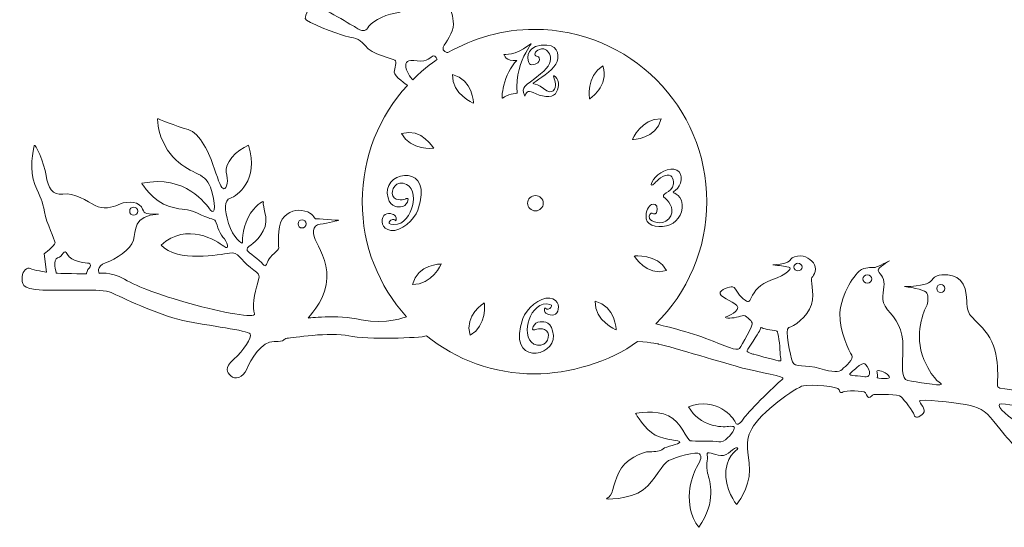
# Model space of a CAD drawing. Units: centimetres. Extents: x -10.2 to 10.3, y -10.4 to 10.8.
# Drawn here: x -9.8 to 3.4, y -10.4 to -3.6 of the extents above; entities that cross this region are included whole.
import ezdxf

# ---------------------------------------------------------------- set-up
doc = ezdxf.new("R2010")
doc.units = ezdxf.units.CM
doc.header["$MEASUREMENT"] = 0
doc.layers.add('layer 1', color=7, linetype='Continuous')

msp = doc.modelspace()

# ---------------------------------------------------------------- linework, layer by layer
at = {"layer": 'layer 1', "color": 250, "lineweight": 9}
for points, knots in [([(-2.85924, -8.33673), (-3.40745, -8.33673), (-3.9111, -8.14594), (-4.30742, -7.82714), (-4.30742, -7.82714), (-4.39536, -7.85391), (-5.10369, -7.88404), (-5.35222, -7.82669), (-5.35222, -7.82669), (-5.60075, -7.76933), (-6.11312, -7.85347), (-6.17812, -7.8592), (-6.17812, -7.8592), (-6.24312, -7.86494), (-6.18959, -7.90891), (-6.35401, -7.90126), (-6.35401, -7.90126), (-6.51842, -7.89362), (-6.67136, -8.14788), (-6.72107, -8.27215), (-6.72107, -8.27215), (-6.77078, -8.39642), (-6.88357, -8.41362), (-6.93519, -8.36392), (-6.93519, -8.36392), (-6.98681, -8.31421), (-7.03078, -8.25876), (-6.89505, -8.14024), (-6.89505, -8.14024), (-6.75931, -8.02171), (-6.64843, -7.84964), (-6.6771, -7.79994), (-6.6771, -7.79994), (-6.70578, -7.75023), (-7.22962, -7.69479), (-7.57756, -7.61832), (-7.57756, -7.61832), (-7.92551, -7.54184), (-8.41301, -7.30478), (-8.5411, -7.24552), (-8.5411, -7.24552), (-8.6692, -7.18625), (-9.14523, -7.2264), (-9.45685, -7.2111), (-9.45685, -7.2111), (-9.76848, -7.19581), (-9.73214, -7.11934), (-9.73309, -7.03427), (-9.73309, -7.03427), (-9.73405, -6.94919), (-9.66332, -6.90044), (-9.62603, -6.92339), (-9.62603, -6.92339), (-9.58875, -6.94633), (-9.40907, -6.97025), (-9.40907, -6.97025), (-9.40907, -6.97025), (-9.40907, -6.97025), (-9.43966, -6.72554), (-9.43966, -6.72554), (-9.43966, -6.72554), (-9.43966, -6.72554), (-9.29437, -6.61848), (-9.29437, -6.57642), (-9.29437, -6.57642), (-9.29437, -6.53436), (-9.40908, -6.31259), (-9.43584, -6.16347), (-9.43584, -6.16347), (-9.46261, -6.01435), (-9.48937, -5.97229), (-9.56584, -5.79641), (-9.56584, -5.79641), (-9.64231, -5.62053), (-9.58878, -5.31081), (-9.57349, -5.27067), (-9.57349, -5.27067), (-9.5582, -5.23052), (-9.44158, -5.50581), (-9.41481, -5.67214), (-9.41481, -5.67214), (-9.38805, -5.83847), (-9.32878, -5.94362), (-9.18731, -5.92259), (-9.18731, -5.92259), (-9.04584, -5.90156), (-8.85274, -6.02009), (-8.75524, -6.07553), (-8.75524, -6.07553), (-8.65774, -6.13097), (-8.51627, -6.10421), (-8.44744, -6.06597), (-8.44744, -6.06597), (-8.37862, -6.02773), (-8.19509, -6.00289), (-8.13582, -6.09465), (-8.13582, -6.09465), (-8.07655, -6.18641), (-8.13582, -6.18929), (-7.90736, -6.19502), (-7.90736, -6.19502), (-8.25244, -6.20461), (-8.20368, -6.41772), (-8.24192, -6.5439), (-8.24192, -6.5439), (-8.28015, -6.67008), (-8.47707, -6.79817), (-8.61472, -6.84597), (-8.61472, -6.84597), (-8.75237, -6.89376), (-8.70075, -6.98744), (-8.70075, -6.98744), (-8.70075, -6.98744), (-8.70075, -6.98744), (-8.56125, -6.95579), (-8.36242, -7.06668), (-8.36242, -7.06668), (-8.1636, -7.17757), (-7.91507, -7.26934), (-7.48683, -7.39169), (-7.48683, -7.39169), (-7.05858, -7.51404), (-6.58829, -7.59816), (-6.61887, -7.52933), (-6.61887, -7.52933), (-6.64945, -7.46051), (-6.61694, -7.24256), (-6.57871, -7.12595), (-6.57871, -7.12595), (-6.54048, -7.00933), (-6.52901, -7.01889), (-6.67048, -6.90992), (-6.67048, -6.90992), (-6.81195, -6.80094), (-6.82724, -6.69388), (-6.95342, -6.71491), (-6.95342, -6.71491), (-7.07961, -6.73594), (-7.65123, -6.84491), (-7.87109, -6.60976), (-7.87109, -6.60976), (-7.52889, -6.29049), (-7.11783, -6.55432), (-7.02893, -6.62219), (-7.02893, -6.62219), (-6.94004, -6.69005), (-6.98592, -6.55814), (-7.04136, -6.50078), (-7.04136, -6.50078), (-7.0968, -6.44343), (-7.12739, -6.29622), (-7.15034, -6.27519), (-7.15034, -6.27519), (-7.17328, -6.25416), (-7.22298, -6.25798), (-7.38357, -6.18151), (-7.38357, -6.18151), (-7.54417, -6.10504), (-7.54225, -6.15092), (-7.7602, -6.08975), (-7.7602, -6.08975), (-7.97815, -6.02857), (-8.13014, -5.77717), (-8.13014, -5.77717), (-8.13014, -5.77717), (-7.53366, -5.66056), (-7.27366, -6.0582), (-7.20674, -6.1385), (-7.20674, -6.1385), (-7.13983, -6.2188), (-7.13601, -6.04482), (-7.20866, -5.8307), (-7.20866, -5.8307), (-7.28131, -5.61658), (-7.49925, -5.66438), (-7.71337, -5.42349), (-7.71337, -5.42349), (-7.92749, -5.18261), (-7.91794, -4.91112), (-7.91794, -4.91112), (-7.91794, -4.91112), (-7.91794, -4.91112), (-7.67323, -5.01054), (-7.50881, -5.05642), (-7.50881, -5.05642), (-7.3444, -5.1023), (-7.22204, -5.38334), (-7.15704, -5.57452), (-7.15704, -5.57452), (-7.09203, -5.7657), (-7.06909, -5.846), (-7.02895, -5.85173), (-7.02895, -5.85173), (-6.9888, -5.85746), (-6.96395, -5.73319), (-6.99645, -5.62805), (-6.99645, -5.62805), (-7.02895, -5.5229), (-6.8588, -5.32788), (-6.69629, -5.26862), (-6.69629, -5.26862), (-6.55482, -5.74657), (-6.85306, -5.94732), (-6.941, -5.97791), (-6.941, -5.97791), (-7.02895, -6.00849), (-7.02512, -6.12512), (-6.96585, -6.3163), (-6.96585, -6.3163), (-6.90658, -6.50748), (-6.78041, -6.60498), (-6.78041, -6.57439), (-6.78041, -6.57439), (-6.78041, -6.5438), (-6.77276, -6.32682), (-6.66953, -6.18152), (-6.66953, -6.18152), (-6.5663, -6.03622), (-6.49079, -6.0085), (-6.49843, -6.03049), (-6.49843, -6.03049), (-6.50608, -6.05248), (-6.5013, -6.05248), (-6.46689, -6.23028), (-6.46689, -6.23028), (-6.43248, -6.40808), (-6.61122, -6.56962), (-6.66188, -6.60499), (-6.66188, -6.60499), (-6.71254, -6.64037), (-6.72115, -6.65565), (-6.7135, -6.67956), (-6.7135, -6.67956), (-6.70586, -6.70346), (-6.54526, -6.81338), (-6.50416, -6.86213), (-6.50416, -6.86213), (-6.46305, -6.91088), (-6.45923, -6.8736), (-6.43438, -6.81624), (-6.43438, -6.81624), (-6.40953, -6.75889), (-6.29194, -6.67572), (-6.29194, -6.64323), (-6.29194, -6.64323), (-6.29194, -6.61073), (-6.32062, -6.37557), (-6.24415, -6.26086), (-6.24415, -6.26086), (-6.16768, -6.14615), (-6.04914, -6.12514), (-5.94017, -6.15095), (-5.94017, -6.15095), (-5.83119, -6.17676), (-5.81303, -6.25419), (-5.79965, -6.25419), (-5.79965, -6.25419), (-5.78627, -6.25419), (-5.48803, -6.27522), (-5.48803, -6.27522), (-5.48803, -6.27522), (-5.48803, -6.27522), (-5.62568, -6.31537), (-5.73656, -6.32684), (-5.73656, -6.32684), (-5.84744, -6.3383), (-5.84554, -6.46449), (-5.78245, -6.57728), (-5.78245, -6.57728), (-5.71936, -6.69008), (-5.61229, -6.9042), (-5.65435, -7.14126), (-5.65435, -7.14126), (-5.69641, -7.37833), (-5.89906, -7.58671), (-5.89906, -7.58671), (-5.89906, -7.58671), (-5.89906, -7.58671), (-5.51861, -7.53892), (-5.18405, -7.60965), (-5.18405, -7.60965), (-4.84948, -7.68039), (-4.57875, -7.57037), (-4.57875, -7.57037), (-4.57875, -7.57037), (-4.94721, -7.16078), (-5.17144, -6.61883), (-5.17144, -6.02452), (-5.17144, -6.02452), (-5.17144, -5.42294), (-4.9417, -4.87501), (-4.56517, -4.46371), (-4.56517, -4.46371), (-4.56517, -4.46371), (-4.74581, -4.34026), (-4.74198, -4.28768), (-4.74198, -4.28768), (-4.73816, -4.23511), (-4.70183, -4.14335), (-4.73338, -4.12423), (-4.73338, -4.12423), (-4.76492, -4.10511), (-5.04406, -4.04966), (-5.13391, -3.93113), (-5.13391, -3.93113), (-5.22377, -3.8126), (-5.28495, -3.83554), (-5.39583, -3.80304), (-5.39583, -3.80304), (-5.50672, -3.77054), (-5.93496, -3.61186), (-5.93687, -3.56789), (-5.93687, -3.56789), (-5.93879, -3.52392), (-5.88143, -3.38436), (-5.82408, -3.38436), (-5.82408, -3.38436), (-5.76672, -3.38436), (-5.34039, -3.6348), (-5.25818, -3.68833), (-5.25818, -3.68833), (-5.17597, -3.74187), (-5.12627, -3.74378), (-5.09759, -3.69025), (-5.09759, -3.69025), (-5.06891, -3.63671), (-4.90449, -3.51532), (-4.7286, -3.4962), (-4.7286, -3.4962), (-4.55271, -3.47708), (-4.42463, -3.30694), (-4.42271, -3.19605), (-4.42271, -3.19605), (-4.4208, -3.08516), (-4.33286, -3.00678), (-4.23153, -3.02208), (-4.23153, -3.02208), (-4.13021, -3.03737), (-4.1015, -3.06033), (-3.96387, -3.01348), (-3.96387, -3.01348), (-3.99446, -3.05554), (-4.07284, -3.08039), (-4.05945, -3.10238), (-4.05945, -3.10238), (-4.04607, -3.12437), (-4.06711, -3.30407), (-4.02122, -3.38055), (-4.02122, -3.38055), (-3.97534, -3.45702), (-3.95143, -3.52969), (-3.94665, -3.64249), (-3.94665, -3.64249), (-3.94187, -3.75528), (-4.05946, -3.89293), (-4.08432, -3.94932), (-4.08432, -3.94932), (-4.10917, -4.00572), (-4.02125, -4.02508), (-4.02125, -4.02508), (-4.02125, -4.02508), (-3.67983, -3.82623), (-3.28283, -3.71232), (-2.85924, -3.71232), (-2.85924, -3.71232), (-1.58224, -3.71232), (-0.54703, -4.74753), (-0.54703, -6.02452), (-0.54703, -6.02452), (-0.54703, -6.66621), (-0.80844, -7.24685), (-1.23055, -7.66575), (-1.23055, -7.66575), (-1.23055, -7.66575), (-0.84095, -7.75522), (-0.55992, -7.86037), (-0.55992, -7.86037), (-0.27889, -7.96552), (-0.14506, -8.03626), (-0.11065, -7.99611), (-0.11065, -7.99611), (-0.07624, -7.95596), (0.08053, -7.67493), (0.06332, -7.65008), (0.06332, -7.65008), (0.04612, -7.62522), (-0.0227, -7.53727), (-0.07336, -7.55639), (-0.07336, -7.55639), (-0.12403, -7.57551), (-0.23778, -7.5975), (-0.28653, -7.58412), (-0.28653, -7.58412), (-0.33528, -7.57073), (-0.18711, -7.55352), (-0.13836, -7.47227), (-0.13836, -7.47227), (-0.08962, -7.39102), (-0.29227, -7.35088), (-0.35345, -7.28396), (-0.35345, -7.28396), (-0.41462, -7.21705), (-0.27317, -7.18168), (-0.21963, -7.16638), (-0.21963, -7.16638), (-0.1661, -7.15109), (-0.13169, -7.28109), (-0.05713, -7.3308), (-0.05713, -7.3308), (0.01743, -7.3805), (0.0117, -7.38432), (0.05184, -7.30785), (0.05184, -7.30785), (0.09199, -7.23138), (0.15316, -7.13006), (0.33478, -7.07079), (0.33478, -7.07079), (0.5164, -7.01153), (0.61486, -6.91499), (0.55177, -6.90256), (0.55177, -6.90256), (0.48868, -6.89013), (0.42948, -6.88251), (0.33959, -6.87389), (0.33959, -6.87389), (0.64835, -6.84617), (0.51644, -6.80411), (0.63019, -6.76588), (0.63019, -6.76588), (0.74394, -6.72765), (0.8271, -6.77926), (0.8835, -6.84617), (0.8835, -6.84617), (0.9399, -6.91308), (0.8921, -7.01823), (0.86342, -7.04309), (0.86342, -7.04309), (0.83474, -7.06794), (0.90739, -7.23809), (0.85577, -7.40634), (0.85577, -7.40634), (0.80415, -7.57458), (0.61298, -7.70648), (0.5518, -7.71604), (0.5518, -7.71604), (0.49062, -7.7256), (0.57856, -8.09458), (0.60342, -8.17679), (0.60342, -8.17679), (0.62828, -8.25899), (0.78313, -8.20929), (0.96857, -8.26282), (0.96857, -8.26282), (1.15401, -8.31634), (1.22093, -8.32017), (1.26872, -8.2762), (1.26872, -8.2762), (1.31652, -8.23223), (1.42932, -8.13855), (1.39873, -8.08693), (1.39873, -8.08693), (1.36814, -8.03532), (1.23241, -7.77914), (1.24006, -7.52296), (1.24006, -7.52296), (1.2477, -7.26678), (1.45132, -6.97236), (1.5297, -6.93508), (1.5297, -6.93508), (1.60809, -6.8978), (1.67501, -6.91692), (1.71181, -6.90784), (1.71181, -6.90784), (1.74862, -6.89875), (1.90301, -6.81897), (1.90301, -6.81897), (1.90301, -6.81897), (1.90301, -6.81897), (1.74337, -6.91647), (1.75102, -6.94515), (1.75102, -6.94515), (1.75867, -6.97383), (1.83513, -7.04074), (1.83322, -7.13251), (1.83322, -7.13251), (1.83131, -7.22427), (1.76822, -7.35045), (1.8791, -7.47472), (1.8791, -7.47472), (1.98999, -7.59899), (2.08941, -7.73088), (2.08558, -7.98324), (2.08558, -7.98324), (2.08176, -8.2356), (2.05308, -8.41149), (2.15249, -8.42678), (2.15249, -8.42678), (2.25191, -8.44208), (2.58073, -8.50133), (2.59794, -8.4784), (2.59794, -8.4784), (2.61515, -8.45546), (2.50809, -8.47075), (2.36662, -8.14192), (2.36662, -8.14192), (2.22514, -7.81309), (2.37427, -7.46896), (2.40103, -7.4269), (2.40103, -7.4269), (2.4278, -7.38484), (2.42398, -7.29404), (2.40773, -7.25389), (2.40773, -7.25389), (2.39148, -7.21374), (2.23947, -7.17843), (2.10374, -7.16502), (2.10374, -7.16502), (2.61228, -7.15355), (2.39051, -7.02737), (2.60846, -7.00634), (2.60846, -7.00634), (2.8264, -6.98531), (2.9392, -7.11722), (2.94111, -7.35429), (2.94111, -7.35429), (2.94301, -7.59135), (3.02714, -7.54737), (3.21832, -7.80356), (3.21832, -7.80356), (3.4095, -8.05974), (3.34068, -8.46504), (3.35788, -8.51092), (3.35788, -8.51092), (3.37508, -8.5568), (3.8951, -8.55681), (3.98113, -8.63711), (3.98113, -8.63711), (4.06716, -8.7174), (3.97157, -8.80725), (3.8798, -8.80725), (3.8798, -8.80725), (3.78804, -8.80725), (3.52612, -8.74417), (3.41333, -8.74034), (3.41333, -8.74034), (3.30053, -8.73651), (3.44965, -8.87608), (3.62744, -8.99652), (3.62744, -8.99652), (3.80524, -9.11696), (3.79377, -9.11696), (3.74407, -9.18579), (3.74407, -9.18579), (3.69436, -9.25461), (3.60833, -9.33109), (3.5548, -9.27373), (3.5548, -9.27373), (3.50127, -9.21638), (3.41906, -9.1227), (3.30435, -8.97358), (3.30435, -8.97358), (3.18965, -8.82446), (3.08641, -8.77475), (2.92964, -8.74799), (2.92964, -8.74799), (2.77288, -8.72122), (2.30831, -8.6696), (2.3064, -8.70019), (2.3064, -8.70019), (2.30449, -8.73078), (2.40772, -8.81299), (2.35611, -8.86843), (2.35611, -8.86843), (2.30449, -8.92387), (2.24713, -8.93535), (2.23566, -8.88755), (2.23566, -8.88755), (2.22418, -8.83975), (2.09993, -8.6849), (2.06169, -8.64475), (2.06169, -8.64475), (2.02345, -8.60461), (1.76345, -8.61225), (1.71756, -8.61225), (1.71756, -8.61225), (1.67168, -8.61225), (1.68315, -8.62563), (1.64683, -8.64857), (1.64683, -8.64857), (1.6105, -8.67152), (1.60286, -8.62754), (1.58374, -8.59122), (1.58374, -8.59122), (1.56462, -8.55489), (1.30271, -8.56254), (1.28359, -8.57975), (1.28359, -8.57975), (1.26447, -8.59696), (1.23388, -8.59504), (1.23006, -8.54915), (1.23006, -8.54915), (1.22623, -8.50327), (0.8477, -8.47651), (0.74829, -8.49563), (0.74829, -8.49563), (0.64887, -8.51474), (0.1671, -8.86269), (0.05622, -9.07299), (0.05622, -9.07299), (-0.05466, -9.28329), (0.0218, -9.37123), (0.02563, -9.62358), (0.02563, -9.62358), (0.02946, -9.87594), (-0.14835, -10.0901), (-0.14835, -10.0901), (-0.14835, -10.0901), (-0.14835, -10.0901), (-0.31276, -9.8817), (-0.28981, -9.63317), (-0.28981, -9.63317), (-0.26687, -9.38464), (-0.09672, -9.35404), (-0.13878, -9.32919), (-0.13878, -9.32919), (-0.18084, -9.30434), (-0.26114, -9.44963), (-0.35673, -9.43434), (-0.35673, -9.43434), (-0.45232, -9.41904), (-0.55556, -9.35977), (-0.54217, -9.42669), (-0.54217, -9.42669), (-0.52879, -9.4936), (-0.56511, -9.56625), (-0.53643, -9.6714), (-0.53643, -9.6714), (-0.50776, -9.77654), (-0.41028, -10.04422), (-0.65497, -10.39598), (-0.65497, -10.39598), (-0.88056, -10.09391), (-0.75249, -9.71347), (-0.68558, -9.59303), (-0.68558, -9.59303), (-0.61866, -9.47259), (-0.61484, -9.45347), (-0.64352, -9.4095), (-0.64352, -9.4095), (-0.67219, -9.36553), (-0.97808, -9.46112), (-1.0622, -9.50126), (-1.0622, -9.50126), (-1.14632, -9.54141), (-1.23044, -9.75744), (-1.40059, -9.89127), (-1.40059, -9.89127), (-1.57074, -10.02509), (-1.95692, -10.03083), (-1.88428, -10.00598), (-1.88428, -10.00598), (-1.81163, -9.98113), (-1.80589, -9.83583), (-1.72942, -9.65994), (-1.72942, -9.65994), (-1.65294, -9.48406), (-1.40632, -9.37891), (-1.31838, -9.38082), (-1.31838, -9.38082), (-1.23043, -9.38273), (-1.17308, -9.377), (-1.13484, -9.34259), (-1.13484, -9.34259), (-1.09661, -9.30818), (-0.9169, -9.28332), (-0.90734, -9.25273), (-0.90734, -9.25273), (-0.89778, -9.22214), (-1.09661, -9.2317), (-1.23808, -9.15905), (-1.23808, -9.15905), (-1.37955, -9.0864), (-1.50192, -8.86656), (-1.50192, -8.86656), (-1.50192, -8.86656), (-1.50192, -8.86656), (-1.22853, -8.81304), (-1.06029, -8.89906), (-1.06029, -8.89906), (-0.89205, -8.98509), (-0.81367, -9.22023), (-0.7697, -9.23362), (-0.7697, -9.23362), (-0.72573, -9.24701), (-0.45425, -9.22597), (-0.38543, -9.24891), (-0.38543, -9.24891), (-0.31661, -9.27186), (-0.20572, -9.1323), (-0.18852, -9.09597), (-0.18852, -9.09597), (-0.17131, -9.05965), (-0.15793, -9.03097), (-0.25543, -9.04244), (-0.25543, -9.04244), (-0.35293, -9.05392), (-0.63205, -9.052), (-0.79455, -8.7767), (-0.79455, -8.7767), (-0.41028, -8.63906), (-0.19042, -8.92391), (-0.16366, -8.987), (-0.16366, -8.987), (-0.1369, -9.05009), (-0.09675, -8.99465), (-0.0394, -8.91626), (-0.0394, -8.91626), (0.01796, -8.83788), (0.41942, -8.43832), (0.47295, -8.4039), (0.47295, -8.4039), (0.52649, -8.36948), (0.15177, -8.31596), (-0.06617, -8.25861), (-0.06617, -8.25861), (-0.27891, -8.20263), (-1.01261, -7.97543), (-1.19512, -7.93616), (-1.19512, -7.93616), (-1.19512, -7.93616), (-1.27341, -7.9151), (-1.47606, -7.89981), (-1.47606, -7.89981), (-1.84454, -8.17732), (-2.40186, -8.33673), (-2.85924, -8.33673)], [0, 0, 0, 0, 0.00540541, 0.00540541, 0.00540541, 0.00540541, 0.01081081, 0.01081081, 0.01081081, 0.01081081, 0.01621622, 0.01621622, 0.01621622, 0.01621622, 0.02162162, 0.02162162, 0.02162162, 0.02162162, 0.02702703, 0.02702703, 0.02702703, 0.02702703, 0.03243243, 0.03243243, 0.03243243, 0.03243243, 0.03783784, 0.03783784, 0.03783784, 0.03783784, 0.04324324, 0.04324324, 0.04324324, 0.04324324, 0.04864865, 0.04864865, 0.04864865, 0.04864865, 0.05405405, 0.05405405, 0.05405405, 0.05405405, 0.05945946, 0.05945946, 0.05945946, 0.05945946, 0.06486486, 0.06486486, 0.06486486, 0.06486486, 0.07027027, 0.07027027, 0.07027027, 0.07027027, 0.07567568, 0.07567568, 0.07567568, 0.07567568, 0.08108108, 0.08108108, 0.08108108, 0.08108108, 0.08648649, 0.08648649, 0.08648649, 0.08648649, 0.09189189, 0.09189189, 0.09189189, 0.09189189, 0.0972973, 0.0972973, 0.0972973, 0.0972973, 0.1027027, 0.1027027, 0.1027027, 0.1027027, 0.10810811, 0.10810811, 0.10810811, 0.10810811, 0.11351351, 0.11351351, 0.11351351, 0.11351351, 0.11891892, 0.11891892, 0.11891892, 0.11891892, 0.12432432, 0.12432432, 0.12432432, 0.12432432, 0.12972973, 0.12972973, 0.12972973, 0.12972973, 0.13513514, 0.13513514, 0.13513514, 0.13513514, 0.14054054, 0.14054054, 0.14054054, 0.14054054, 0.14594595, 0.14594595, 0.14594595, 0.14594595, 0.15135135, 0.15135135, 0.15135135, 0.15135135, 0.15675676, 0.15675676, 0.15675676, 0.15675676, 0.16216216, 0.16216216, 0.16216216, 0.16216216, 0.16756757, 0.16756757, 0.16756757, 0.16756757, 0.17297297, 0.17297297, 0.17297297, 0.17297297, 0.17837838, 0.17837838, 0.17837838, 0.17837838, 0.18378378, 0.18378378, 0.18378378, 0.18378378, 0.18918919, 0.18918919, 0.18918919, 0.18918919, 0.19459459, 0.19459459, 0.19459459, 0.19459459, 0.2, 0.2, 0.2, 0.2, 0.20540541, 0.20540541, 0.20540541, 0.20540541, 0.21081081, 0.21081081, 0.21081081, 0.21081081, 0.21621622, 0.21621622, 0.21621622, 0.21621622, 0.22162162, 0.22162162, 0.22162162, 0.22162162, 0.22702703, 0.22702703, 0.22702703, 0.22702703, 0.23243243, 0.23243243, 0.23243243, 0.23243243, 0.23783784, 0.23783784, 0.23783784, 0.23783784, 0.24324324, 0.24324324, 0.24324324, 0.24324324, 0.24864865, 0.24864865, 0.24864865, 0.24864865, 0.25405405, 0.25405405, 0.25405405, 0.25405405, 0.25945946, 0.25945946, 0.25945946, 0.25945946, 0.26486486, 0.26486486, 0.26486486, 0.26486486, 0.27027027, 0.27027027, 0.27027027, 0.27027027, 0.27567568, 0.27567568, 0.27567568, 0.27567568, 0.28108108, 0.28108108, 0.28108108, 0.28108108, 0.28648649, 0.28648649, 0.28648649, 0.28648649, 0.29189189, 0.29189189, 0.29189189, 0.29189189, 0.2972973, 0.2972973, 0.2972973, 0.2972973, 0.3027027, 0.3027027, 0.3027027, 0.3027027, 0.30810811, 0.30810811, 0.30810811, 0.30810811, 0.31351351, 0.31351351, 0.31351351, 0.31351351, 0.31891892, 0.31891892, 0.31891892, 0.31891892, 0.32432432, 0.32432432, 0.32432432, 0.32432432, 0.32972973, 0.32972973, 0.32972973, 0.32972973, 0.33513514, 0.33513514, 0.33513514, 0.33513514, 0.34054054, 0.34054054, 0.34054054, 0.34054054, 0.34594595, 0.34594595, 0.34594595, 0.34594595, 0.35135135, 0.35135135, 0.35135135, 0.35135135, 0.35675676, 0.35675676, 0.35675676, 0.35675676, 0.36216216, 0.36216216, 0.36216216, 0.36216216, 0.36756757, 0.36756757, 0.36756757, 0.36756757, 0.37297297, 0.37297297, 0.37297297, 0.37297297, 0.37837838, 0.37837838, 0.37837838, 0.37837838, 0.38378378, 0.38378378, 0.38378378, 0.38378378, 0.38918919, 0.38918919, 0.38918919, 0.38918919, 0.39459459, 0.39459459, 0.39459459, 0.39459459, 0.4, 0.4, 0.4, 0.4, 0.40540541, 0.40540541, 0.40540541, 0.40540541, 0.41081081, 0.41081081, 0.41081081, 0.41081081, 0.41621622, 0.41621622, 0.41621622, 0.41621622, 0.42162162, 0.42162162, 0.42162162, 0.42162162, 0.42702703, 0.42702703, 0.42702703, 0.42702703, 0.43243243, 0.43243243, 0.43243243, 0.43243243, 0.43783784, 0.43783784, 0.43783784, 0.43783784, 0.44324324, 0.44324324, 0.44324324, 0.44324324, 0.44864865, 0.44864865, 0.44864865, 0.44864865, 0.45405405, 0.45405405, 0.45405405, 0.45405405, 0.45945946, 0.45945946, 0.45945946, 0.45945946, 0.46486486, 0.46486486, 0.46486486, 0.46486486, 0.47027027, 0.47027027, 0.47027027, 0.47027027, 0.47567568, 0.47567568, 0.47567568, 0.47567568, 0.48108108, 0.48108108, 0.48108108, 0.48108108, 0.48648649, 0.48648649, 0.48648649, 0.48648649, 0.49189189, 0.49189189, 0.49189189, 0.49189189, 0.4972973, 0.4972973, 0.4972973, 0.4972973, 0.5027027, 0.5027027, 0.5027027, 0.5027027, 0.50810811, 0.50810811, 0.50810811, 0.50810811, 0.51351351, 0.51351351, 0.51351351, 0.51351351, 0.51891892, 0.51891892, 0.51891892, 0.51891892, 0.52432432, 0.52432432, 0.52432432, 0.52432432, 0.52972973, 0.52972973, 0.52972973, 0.52972973, 0.53513514, 0.53513514, 0.53513514, 0.53513514, 0.54054054, 0.54054054, 0.54054054, 0.54054054, 0.54594595, 0.54594595, 0.54594595, 0.54594595, 0.55135135, 0.55135135, 0.55135135, 0.55135135, 0.55675676, 0.55675676, 0.55675676, 0.55675676, 0.56216216, 0.56216216, 0.56216216, 0.56216216, 0.56756757, 0.56756757, 0.56756757, 0.56756757, 0.57297297, 0.57297297, 0.57297297, 0.57297297, 0.57837838, 0.57837838, 0.57837838, 0.57837838, 0.58378378, 0.58378378, 0.58378378, 0.58378378, 0.58918919, 0.58918919, 0.58918919, 0.58918919, 0.59459459, 0.59459459, 0.59459459, 0.59459459, 0.6, 0.6, 0.6, 0.6, 0.60540541, 0.60540541, 0.60540541, 0.60540541, 0.61081081, 0.61081081, 0.61081081, 0.61081081, 0.61621622, 0.61621622, 0.61621622, 0.61621622, 0.62162162, 0.62162162, 0.62162162, 0.62162162, 0.62702703, 0.62702703, 0.62702703, 0.62702703, 0.63243243, 0.63243243, 0.63243243, 0.63243243, 0.63783784, 0.63783784, 0.63783784, 0.63783784, 0.64324324, 0.64324324, 0.64324324, 0.64324324, 0.64864865, 0.64864865, 0.64864865, 0.64864865, 0.65405405, 0.65405405, 0.65405405, 0.65405405, 0.65945946, 0.65945946, 0.65945946, 0.65945946, 0.66486486, 0.66486486, 0.66486486, 0.66486486, 0.67027027, 0.67027027, 0.67027027, 0.67027027, 0.67567568, 0.67567568, 0.67567568, 0.67567568, 0.68108108, 0.68108108, 0.68108108, 0.68108108, 0.68648649, 0.68648649, 0.68648649, 0.68648649, 0.69189189, 0.69189189, 0.69189189, 0.69189189, 0.6972973, 0.6972973, 0.6972973, 0.6972973, 0.7027027, 0.7027027, 0.7027027, 0.7027027, 0.70810811, 0.70810811, 0.70810811, 0.70810811, 0.71351351, 0.71351351, 0.71351351, 0.71351351, 0.71891892, 0.71891892, 0.71891892, 0.71891892, 0.72432432, 0.72432432, 0.72432432, 0.72432432, 0.72972973, 0.72972973, 0.72972973, 0.72972973, 0.73513514, 0.73513514, 0.73513514, 0.73513514, 0.74054054, 0.74054054, 0.74054054, 0.74054054, 0.74594595, 0.74594595, 0.74594595, 0.74594595, 0.75135135, 0.75135135, 0.75135135, 0.75135135, 0.75675676, 0.75675676, 0.75675676, 0.75675676, 0.76216216, 0.76216216, 0.76216216, 0.76216216, 0.76756757, 0.76756757, 0.76756757, 0.76756757, 0.77297297, 0.77297297, 0.77297297, 0.77297297, 0.77837838, 0.77837838, 0.77837838, 0.77837838, 0.78378378, 0.78378378, 0.78378378, 0.78378378, 0.78918919, 0.78918919, 0.78918919, 0.78918919, 0.79459459, 0.79459459, 0.79459459, 0.79459459, 0.8, 0.8, 0.8, 0.8, 0.80540541, 0.80540541, 0.80540541, 0.80540541, 0.81081081, 0.81081081, 0.81081081, 0.81081081, 0.81621622, 0.81621622, 0.81621622, 0.81621622, 0.82162162, 0.82162162, 0.82162162, 0.82162162, 0.82702703, 0.82702703, 0.82702703, 0.82702703, 0.83243243, 0.83243243, 0.83243243, 0.83243243, 0.83783784, 0.83783784, 0.83783784, 0.83783784, 0.84324324, 0.84324324, 0.84324324, 0.84324324, 0.84864865, 0.84864865, 0.84864865, 0.84864865, 0.85405405, 0.85405405, 0.85405405, 0.85405405, 0.85945946, 0.85945946, 0.85945946, 0.85945946, 0.86486486, 0.86486486, 0.86486486, 0.86486486, 0.87027027, 0.87027027, 0.87027027, 0.87027027, 0.87567568, 0.87567568, 0.87567568, 0.87567568, 0.88108108, 0.88108108, 0.88108108, 0.88108108, 0.88648649, 0.88648649, 0.88648649, 0.88648649, 0.89189189, 0.89189189, 0.89189189, 0.89189189, 0.8972973, 0.8972973, 0.8972973, 0.8972973, 0.9027027, 0.9027027, 0.9027027, 0.9027027, 0.90810811, 0.90810811, 0.90810811, 0.90810811, 0.91351351, 0.91351351, 0.91351351, 0.91351351, 0.91891892, 0.91891892, 0.91891892, 0.91891892, 0.92432432, 0.92432432, 0.92432432, 0.92432432, 0.92972973, 0.92972973, 0.92972973, 0.92972973, 0.93513514, 0.93513514, 0.93513514, 0.93513514, 0.94054054, 0.94054054, 0.94054054, 0.94054054, 0.94594595, 0.94594595, 0.94594595, 0.94594595, 0.95135135, 0.95135135, 0.95135135, 0.95135135, 0.95675676, 0.95675676, 0.95675676, 0.95675676, 0.96216216, 0.96216216, 0.96216216, 0.96216216, 0.96756757, 0.96756757, 0.96756757, 0.96756757, 0.97297297, 0.97297297, 0.97297297, 0.97297297, 0.97837838, 0.97837838, 0.97837838, 0.97837838, 0.98378378, 0.98378378, 0.98378378, 0.98378378, 0.98918919, 0.98918919, 0.98918919, 0.98918919, 1, 1, 1, 1]), ([(-3.09431, -4.56937), (-3.13828, -4.09142), (-2.78797, -3.80956), (-2.94856, -3.93478), (-2.94856, -3.93478), (-3.10914, -4.06001), (-3.26974, -4.04949), (-3.26974, -4.04949), (-3.26974, -4.04949), (-3.26974, -4.04949), (-3.24682, -4.14986), (-3.09674, -4.12883), (-3.09674, -4.12883), (-3.27262, -4.29516), (-3.32043, -4.67942), (-3.2822, -4.63354), (-3.2822, -4.63354), (-3.24396, -4.58766), (-3.09431, -4.56937), (-3.09431, -4.56937)], [0, 0, 0, 0, 0.16666667, 0.16666667, 0.16666667, 0.16666667, 0.33333333, 0.33333333, 0.33333333, 0.33333333, 0.5, 0.5, 0.5, 0.5, 0.66666667, 0.66666667, 0.66666667, 0.66666667, 1, 1, 1, 1]), ([(-2.98515, -4.59934), (-2.9779, -4.57353), (-2.95291, -4.51905), (-2.87598, -4.56088), (-2.87598, -4.56088), (-2.77753, -4.61441), (-2.62936, -4.64117), (-2.57965, -4.57809), (-2.57965, -4.57809), (-2.52994, -4.515), (-2.5156, -4.40315), (-2.57774, -4.34962), (-2.57774, -4.34962), (-2.63987, -4.2961), (-2.58061, -4.38881), (-2.57678, -4.44426), (-2.57678, -4.44426), (-2.57295, -4.4997), (-2.60737, -4.6125), (-2.73737, -4.50735), (-2.73737, -4.50735), (-2.86737, -4.4022), (-2.92569, -4.47103), (-2.83679, -4.40794), (-2.83679, -4.40794), (-2.74789, -4.34485), (-2.58349, -4.23588), (-2.55481, -4.1422), (-2.55481, -4.1422), (-2.52613, -4.04852), (-2.5443, -3.89749), (-2.7718, -3.92617), (-2.7718, -3.92617), (-2.9993, -3.95484), (-2.95341, -4.14699), (-2.92569, -4.1747), (-2.92569, -4.1747), (-2.89798, -4.20242), (-2.79856, -4.1814), (-2.79474, -4.12308), (-2.79474, -4.12308), (-2.79092, -4.06477), (-2.81385, -4.08963), (-2.84253, -4.06764), (-2.84253, -4.06764), (-2.87121, -4.04565), (-2.84534, -3.99086), (-2.76701, -3.97396), (-2.76701, -3.97396), (-2.68869, -3.95707), (-2.52721, -4.11321), (-2.77753, -4.31044), (-2.77753, -4.31044), (-3.00649, -4.49085), (-3.03548, -4.48066), (-2.99353, -4.59606), (-2.99353, -4.59606), (-2.98653, -4.6153), (-2.98972, -4.61569), (-2.98515, -4.59934)], [0, 0, 0, 0, 0.0625, 0.0625, 0.0625, 0.0625, 0.125, 0.125, 0.125, 0.125, 0.1875, 0.1875, 0.1875, 0.1875, 0.25, 0.25, 0.25, 0.25, 0.3125, 0.3125, 0.3125, 0.3125, 0.375, 0.375, 0.375, 0.375, 0.4375, 0.4375, 0.4375, 0.4375, 0.5, 0.5, 0.5, 0.5, 0.5625, 0.5625, 0.5625, 0.5625, 0.625, 0.625, 0.625, 0.625, 0.6875, 0.6875, 0.6875, 0.6875, 0.75, 0.75, 0.75, 0.75, 0.8125, 0.8125, 0.8125, 0.8125, 0.875, 0.875, 0.875, 0.875, 1, 1, 1, 1]), ([(-4.49421, -4.38955), (-4.49421, -4.38955), (-4.57277, -4.30297), (-4.58424, -4.22364), (-4.58424, -4.22364), (-4.59572, -4.1443), (-4.57468, -4.11753), (-4.43321, -4.13665), (-4.43321, -4.13665), (-4.29174, -4.15577), (-4.25445, -4.07738), (-4.22004, -4.06974), (-4.22004, -4.06974), (-4.18563, -4.06209), (-4.16753, -4.11778), (-4.16753, -4.11778), (-4.16753, -4.11778), (-4.16753, -4.11778), (-4.33858, -4.22555), (-4.49421, -4.38955)], [0, 0, 0, 0, 0.16666667, 0.16666667, 0.16666667, 0.16666667, 0.33333333, 0.33333333, 0.33333333, 0.33333333, 0.5, 0.5, 0.5, 0.5, 0.66666667, 0.66666667, 0.66666667, 0.66666667, 1, 1, 1, 1]), ([(-1.94296, -4.20288), (-2.17196, -4.34023), (-2.1202, -4.64462), (-2.1202, -4.64462), (-2.1202, -4.64462), (-2.1202, -4.64462), (-1.85204, -4.47542), (-1.94296, -4.20288)], [0, 0, 0, 0, 0.33333333, 0.33333333, 0.33333333, 0.33333333, 1, 1, 1, 1]), ([(-3.96105, -4.31932), (-3.96495, -4.58632), (-3.67895, -4.70269), (-3.67895, -4.70269), (-3.67895, -4.70269), (-3.67895, -4.70269), (-3.68149, -4.38564), (-3.96105, -4.31932)], [0, 0, 0, 0, 0.33333333, 0.33333333, 0.33333333, 0.33333333, 1, 1, 1, 1]), ([(-1.15914, -4.91332), (-1.42608, -4.90645), (-1.54562, -5.19113), (-1.54562, -5.19113), (-1.54562, -5.19113), (-1.54562, -5.19113), (-1.22855, -5.19212), (-1.15914, -4.91332)], [0, 0, 0, 0, 0.33333333, 0.33333333, 0.33333333, 0.33333333, 1, 1, 1, 1]), ([(-4.64511, -5.10904), (-4.51927, -5.34456), (-4.21269, -5.30793), (-4.21269, -5.30793), (-4.21269, -5.30793), (-4.21269, -5.30793), (-4.3684, -5.03173), (-4.64511, -5.10904)], [0, 0, 0, 0, 0.33333333, 0.33333333, 0.33333333, 0.33333333, 1, 1, 1, 1]), ([(-4.5803, -5.98465), (-4.5803, -5.98465), (-4.67685, -6.02766), (-4.7409, -5.97318), (-4.7409, -5.97318), (-4.80494, -5.9187), (-4.75524, -5.75715), (-4.62045, -5.77818), (-4.62045, -5.77818), (-4.48567, -5.79921), (-4.46751, -5.96458), (-4.49618, -6.07929), (-4.49618, -6.07929), (-4.52486, -6.19399), (-4.61089, -6.3393), (-4.7495, -6.33356), (-4.7495, -6.33356), (-4.8881, -6.32782), (-4.75905, -6.2351), (-4.73516, -6.27094), (-4.73516, -6.27094), (-4.71126, -6.30679), (-4.70743, -6.24418), (-4.72608, -6.21789), (-4.72608, -6.21789), (-4.74472, -6.1916), (-4.83695, -6.16006), (-4.87996, -6.21264), (-4.87996, -6.21264), (-4.92298, -6.26521), (-4.91725, -6.3933), (-4.78629, -6.41146), (-4.78629, -6.41146), (-4.65533, -6.42963), (-4.4718, -6.26712), (-4.42496, -6.13712), (-4.42496, -6.13712), (-4.19904, -5.51008), (-4.86003, -5.60636), (-4.83498, -5.90962), (-4.83498, -5.90962), (-4.81932, -6.09912), (-4.71454, -6.0957), (-4.65908, -6.09481), (-4.65908, -6.09481), (-4.57025, -6.09338), (-4.52547, -5.96584), (-4.5803, -5.98465)], [0, 0, 0, 0, 0.07692308, 0.07692308, 0.07692308, 0.07692308, 0.15384615, 0.15384615, 0.15384615, 0.15384615, 0.23076923, 0.23076923, 0.23076923, 0.23076923, 0.30769231, 0.30769231, 0.30769231, 0.30769231, 0.38461538, 0.38461538, 0.38461538, 0.38461538, 0.46153846, 0.46153846, 0.46153846, 0.46153846, 0.53846154, 0.53846154, 0.53846154, 0.53846154, 0.61538462, 0.61538462, 0.61538462, 0.61538462, 0.69230769, 0.69230769, 0.69230769, 0.69230769, 0.76923077, 0.76923077, 0.76923077, 0.76923077, 0.84615385, 0.84615385, 0.84615385, 0.84615385, 1, 1, 1, 1]), ([(-0.99512, -5.7858), (-0.99034, -5.7122), (-1.01997, -5.64815), (-1.10696, -5.67588), (-1.10696, -5.67588), (-1.19394, -5.7036), (-1.25369, -5.78962), (-1.27089, -5.79918), (-1.27089, -5.79918), (-1.2881, -5.80875), (-1.31344, -5.81495), (-1.26182, -5.72797), (-1.26182, -5.72797), (-1.2102, -5.64098), (-1.04674, -5.55639), (-0.94828, -5.60036), (-0.94828, -5.60036), (-0.84982, -5.64433), (-0.88806, -5.82117), (-0.96931, -5.87279), (-0.96931, -5.87279), (-1.05056, -5.92441), (-0.9368, -5.88043), (-0.88901, -6.01139), (-0.88901, -6.01139), (-0.84122, -6.14236), (-0.92621, -6.29001), (-1.04291, -6.33449), (-1.04291, -6.33449), (-1.1624, -6.38003), (-1.34597, -6.36514), (-1.3603, -6.25419), (-1.3603, -6.25419), (-1.37463, -6.14325), (-1.32302, -6.08118), (-1.29052, -6.06397), (-1.29052, -6.06397), (-1.25802, -6.04676), (-1.21215, -6.05631), (-1.21263, -6.13231), (-1.21263, -6.13231), (-1.2131, -6.20831), (-1.26568, -6.19062), (-1.27906, -6.18058), (-1.27906, -6.18058), (-1.29244, -6.17055), (-1.33641, -6.20783), (-1.31491, -6.25085), (-1.31491, -6.25085), (-1.2934, -6.29386), (-1.15528, -6.35601), (-1.05777, -6.25468), (-1.05777, -6.25468), (-0.96027, -6.15336), (-1.04821, -6.02622), (-1.1027, -5.98416), (-1.1027, -5.98416), (-1.20468, -5.90544), (-1.00385, -5.92019), (-0.99512, -5.7858)], [0, 0, 0, 0, 0.0625, 0.0625, 0.0625, 0.0625, 0.125, 0.125, 0.125, 0.125, 0.1875, 0.1875, 0.1875, 0.1875, 0.25, 0.25, 0.25, 0.25, 0.3125, 0.3125, 0.3125, 0.3125, 0.375, 0.375, 0.375, 0.375, 0.4375, 0.4375, 0.4375, 0.4375, 0.5, 0.5, 0.5, 0.5, 0.5625, 0.5625, 0.5625, 0.5625, 0.625, 0.625, 0.625, 0.625, 0.6875, 0.6875, 0.6875, 0.6875, 0.75, 0.75, 0.75, 0.75, 0.8125, 0.8125, 0.8125, 0.8125, 0.875, 0.875, 0.875, 0.875, 1, 1, 1, 1]), ([(-2.84688, -5.94362), (-2.78881, -5.94362), (-2.74173, -5.98941), (-2.74173, -6.0459), (-2.74173, -6.0459), (-2.74173, -6.10238), (-2.78881, -6.14818), (-2.84688, -6.14818), (-2.84688, -6.14818), (-2.90495, -6.14818), (-2.95203, -6.10238), (-2.95203, -6.0459), (-2.95203, -6.0459), (-2.95203, -5.98941), (-2.90495, -5.94362), (-2.84688, -5.94362)], [0, 0, 0, 0, 0.2, 0.2, 0.2, 0.2, 0.4, 0.4, 0.4, 0.4, 0.6, 0.6, 0.6, 0.6, 1, 1, 1, 1]), ([(-8.23811, -6.09834), (-8.20803, -6.09834), (-8.18363, -6.12273), (-8.18363, -6.15283), (-8.18363, -6.15283), (-8.18363, -6.18292), (-8.20803, -6.20731), (-8.23811, -6.20731), (-8.23811, -6.20731), (-8.2682, -6.20731), (-8.29259, -6.18292), (-8.29259, -6.15283), (-8.29259, -6.15283), (-8.29259, -6.12273), (-8.2682, -6.09834), (-8.23811, -6.09834)], [0, 0, 0, 0, 0.2, 0.2, 0.2, 0.2, 0.4, 0.4, 0.4, 0.4, 0.6, 0.6, 0.6, 0.6, 1, 1, 1, 1]), ([(-5.97836, -6.26754), (-6.00792, -6.26754), (-6.03189, -6.29236), (-6.03189, -6.32298), (-6.03189, -6.32298), (-6.03189, -6.3536), (-6.00792, -6.37842), (-5.97836, -6.37842), (-5.97836, -6.37842), (-5.9488, -6.37842), (-5.92483, -6.3536), (-5.92483, -6.32298), (-5.92483, -6.32298), (-5.92483, -6.29236), (-5.9488, -6.26754), (-5.97836, -6.26754)], [0, 0, 0, 0, 0.2, 0.2, 0.2, 0.2, 0.4, 0.4, 0.4, 0.4, 0.6, 0.6, 0.6, 0.6, 1, 1, 1, 1]), ([(-8.87278, -6.99508), (-8.87278, -6.99508), (-8.86132, -6.9339), (-8.83551, -6.9186), (-8.83551, -6.9186), (-8.8097, -6.90331), (-8.81638, -6.84978), (-8.84124, -6.85169), (-8.84124, -6.85169), (-8.8661, -6.8536), (-9.08022, -6.83066), (-9.12897, -6.73411), (-9.12897, -6.73411), (-9.17772, -6.63757), (-9.18823, -6.76948), (-9.25897, -6.78095), (-9.25897, -6.78095), (-9.32971, -6.79242), (-9.27809, -6.98169), (-9.27809, -6.98456), (-9.27809, -6.98456), (-9.27809, -6.98743), (-8.87278, -6.99508), (-8.87278, -6.99508)], [0, 0, 0, 0, 0.14285714, 0.14285714, 0.14285714, 0.14285714, 0.28571429, 0.28571429, 0.28571429, 0.28571429, 0.42857143, 0.42857143, 0.42857143, 0.42857143, 0.57142857, 0.57142857, 0.57142857, 0.57142857, 0.71428571, 0.71428571, 0.71428571, 0.71428571, 1, 1, 1, 1]), ([(-1.08683, -6.95051), (-1.21481, -6.71615), (-1.52105, -6.75558), (-1.52105, -6.75558), (-1.52105, -6.75558), (-1.52105, -6.75558), (-1.36283, -7.03034), (-1.08683, -6.95051)], [0, 0, 0, 0, 0.33333333, 0.33333333, 0.33333333, 0.33333333, 1, 1, 1, 1]), ([(-4.49852, -7.13841), (-4.23159, -7.14586), (-4.11143, -6.86144), (-4.11143, -6.86144), (-4.11143, -6.86144), (-4.11143, -6.86144), (-4.42849, -6.85976), (-4.49852, -7.13841)], [0, 0, 0, 0, 0.33333333, 0.33333333, 0.33333333, 0.33333333, 1, 1, 1, 1]), ([(0.67628, -6.85124), (0.64586, -6.85124), (0.62118, -6.87443), (0.62118, -6.90303), (0.62118, -6.90303), (0.62118, -6.93163), (0.64586, -6.95482), (0.67628, -6.95482), (0.67628, -6.95482), (0.70671, -6.95482), (0.73138, -6.93163), (0.73138, -6.90303), (0.73138, -6.90303), (0.73138, -6.87443), (0.70671, -6.85124), (0.67628, -6.85124)], [0, 0, 0, 0, 0.2, 0.2, 0.2, 0.2, 0.4, 0.4, 0.4, 0.4, 0.6, 0.6, 0.6, 0.6, 1, 1, 1, 1]), ([(1.6071, -7.00801), (1.57358, -7.00801), (1.5464, -7.0324), (1.5464, -7.06249), (1.5464, -7.06249), (1.5464, -7.09258), (1.57358, -7.11697), (1.6071, -7.11697), (1.6071, -7.11697), (1.64063, -7.11697), (1.6678, -7.09258), (1.6678, -7.06249), (1.6678, -7.06249), (1.6678, -7.0324), (1.64063, -7.00801), (1.6071, -7.00801)], [0, 0, 0, 0, 0.2, 0.2, 0.2, 0.2, 0.4, 0.4, 0.4, 0.4, 0.6, 0.6, 0.6, 0.6, 1, 1, 1, 1]), ([(2.59249, -7.13644), (2.5624, -7.13644), (2.538, -7.16084), (2.538, -7.19093), (2.538, -7.19093), (2.538, -7.22102), (2.5624, -7.24542), (2.59249, -7.24542), (2.59249, -7.24542), (2.62258, -7.24542), (2.64698, -7.22102), (2.64698, -7.19093), (2.64698, -7.19093), (2.64698, -7.16084), (2.62258, -7.13644), (2.59249, -7.13644)], [0, 0, 0, 0, 0.2, 0.2, 0.2, 0.2, 0.4, 0.4, 0.4, 0.4, 0.6, 0.6, 0.6, 0.6, 1, 1, 1, 1]), ([(-3.72435, -7.81908), (-3.4911, -7.68908), (-3.53317, -7.3832), (-3.53317, -7.3832), (-3.53317, -7.3832), (-3.53317, -7.3832), (-3.80656, -7.54378), (-3.72435, -7.81908)], [0, 0, 0, 0, 0.33333333, 0.33333333, 0.33333333, 0.33333333, 1, 1, 1, 1]), ([(-2.86138, -7.74643), (-2.86138, -7.74643), (-2.76483, -7.70343), (-2.70079, -7.75791), (-2.70079, -7.75791), (-2.63674, -7.81239), (-2.68644, -7.97394), (-2.82123, -7.95291), (-2.82123, -7.95291), (-2.95601, -7.93188), (-2.97417, -7.76651), (-2.9455, -7.6518), (-2.9455, -7.6518), (-2.91682, -7.53709), (-2.83079, -7.39179), (-2.69218, -7.39753), (-2.69218, -7.39753), (-2.55358, -7.40327), (-2.68263, -7.49599), (-2.70653, -7.46014), (-2.70653, -7.46014), (-2.73042, -7.4243), (-2.73425, -7.4869), (-2.71561, -7.51319), (-2.71561, -7.51319), (-2.69696, -7.53948), (-2.60474, -7.57102), (-2.56172, -7.51845), (-2.56172, -7.51845), (-2.5187, -7.46587), (-2.52443, -7.33778), (-2.65539, -7.31962), (-2.65539, -7.31962), (-2.78635, -7.30146), (-2.96989, -7.46396), (-3.01673, -7.59397), (-3.01673, -7.59397), (-3.24264, -8.22101), (-2.58165, -8.12472), (-2.6067, -7.82147), (-2.6067, -7.82147), (-2.62236, -7.63197), (-2.72714, -7.63538), (-2.7826, -7.63627), (-2.7826, -7.63627), (-2.87143, -7.63771), (-2.91621, -7.76525), (-2.86138, -7.74643)], [0, 0, 0, 0, 0.07692308, 0.07692308, 0.07692308, 0.07692308, 0.15384615, 0.15384615, 0.15384615, 0.15384615, 0.23076923, 0.23076923, 0.23076923, 0.23076923, 0.30769231, 0.30769231, 0.30769231, 0.30769231, 0.38461538, 0.38461538, 0.38461538, 0.38461538, 0.46153846, 0.46153846, 0.46153846, 0.46153846, 0.53846154, 0.53846154, 0.53846154, 0.53846154, 0.61538462, 0.61538462, 0.61538462, 0.61538462, 0.69230769, 0.69230769, 0.69230769, 0.69230769, 0.76923077, 0.76923077, 0.76923077, 0.76923077, 0.84615385, 0.84615385, 0.84615385, 0.84615385, 1, 1, 1, 1]), ([(-2.0464, -7.36161), (-2.0503, -7.62861), (-1.76431, -7.74498), (-1.76431, -7.74498), (-1.76431, -7.74498), (-1.76431, -7.74498), (-1.76684, -7.42793), (-2.0464, -7.36161)], [0, 0, 0, 0, 0.33333333, 0.33333333, 0.33333333, 0.33333333, 1, 1, 1, 1]), ([(0.07095, -8.07066), (0.07095, -8.07066), (0.35198, -8.14714), (0.41125, -8.16052), (0.41125, -8.16052), (0.47051, -8.1739), (0.43802, -8.14522), (0.4361, -8.04963), (0.4361, -8.04963), (0.43419, -7.95405), (0.41125, -7.77243), (0.39404, -7.76287), (0.39404, -7.76287), (0.37684, -7.75331), (0.21912, -7.74088), (0.19618, -7.71985), (0.19618, -7.71985), (0.17323, -7.69882), (0.17514, -7.73132), (0.15794, -7.76191), (0.15794, -7.76191), (0.14074, -7.7925), (0.00594, -8.00375), (-0.00553, -8.02191), (-0.00553, -8.02191), (-0.017, -8.04008), (0.02172, -8.0506), (0.07095, -8.07066)], [0, 0, 0, 0, 0.125, 0.125, 0.125, 0.125, 0.25, 0.25, 0.25, 0.25, 0.375, 0.375, 0.375, 0.375, 0.5, 0.5, 0.5, 0.5, 0.625, 0.625, 0.625, 0.625, 0.75, 0.75, 0.75, 0.75, 1, 1, 1, 1]), ([(1.38529, -8.35314), (1.38529, -8.35314), (1.56118, -8.37703), (1.59272, -8.37512), (1.59272, -8.37512), (1.62426, -8.37321), (1.64051, -8.36078), (1.63478, -8.30438), (1.63478, -8.30438), (1.62905, -8.24799), (1.58603, -8.21835), (1.57551, -8.2021), (1.57551, -8.2021), (1.565, -8.18586), (1.50574, -8.21167), (1.46463, -8.25277), (1.46463, -8.25277), (1.42353, -8.29387), (1.34132, -8.3388), (1.38529, -8.35314)], [0, 0, 0, 0, 0.16666667, 0.16666667, 0.16666667, 0.16666667, 0.33333333, 0.33333333, 0.33333333, 0.33333333, 0.5, 0.5, 0.5, 0.5, 0.66666667, 0.66666667, 0.66666667, 0.66666667, 1, 1, 1, 1]), ([(1.73897, -8.31681), (1.73897, -8.31681), (1.74853, -8.37799), (1.73993, -8.38564), (1.73993, -8.38564), (1.73133, -8.39328), (1.77817, -8.39616), (1.83552, -8.39902), (1.83552, -8.39902), (1.89287, -8.40189), (1.93589, -8.39233), (1.8728, -8.33976), (1.8728, -8.33976), (1.80971, -8.28718), (1.71412, -8.27857), (1.73897, -8.31681)], [0, 0, 0, 0, 0.2, 0.2, 0.2, 0.2, 0.4, 0.4, 0.4, 0.4, 0.6, 0.6, 0.6, 0.6, 1, 1, 1, 1])]:
    msp.add_open_spline(points, degree=3, knots=knots, dxfattribs=at)

doc.saveas('drawing.dxf')
